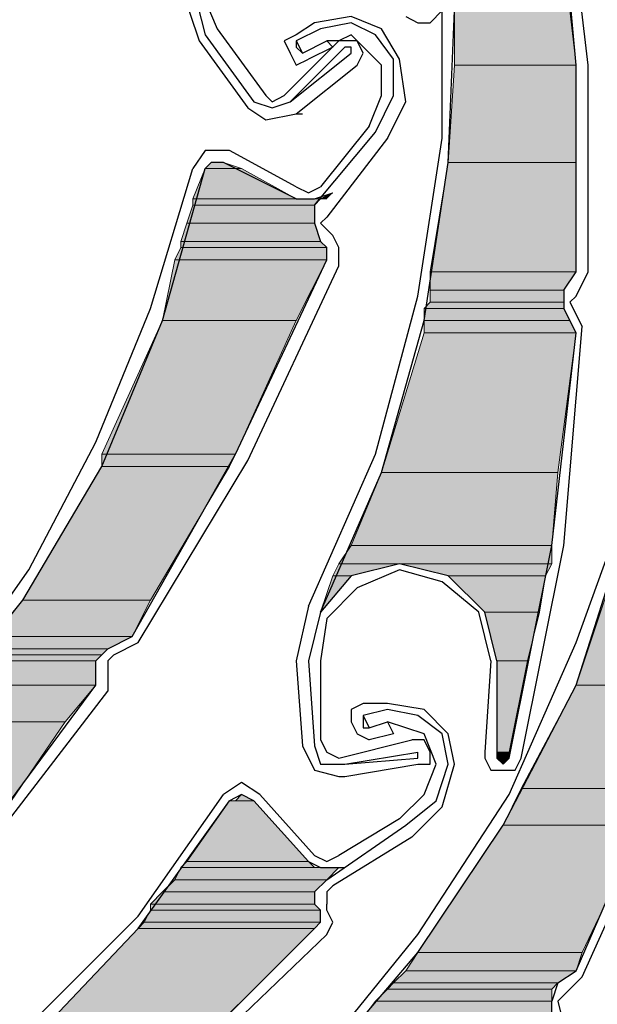
# Model space of a CAD drawing. Units: inches. Extents: x 10 to 4598, y 10 to 832.
# Drawn here: x 264 to 280, y 594 to 621 of the extents above; entities that cross this region are included whole.
import ezdxf

# ---------------------------------------------------------------- set-up
doc = ezdxf.new("R2010")
doc.units = ezdxf.units.IN
doc.header["$MEASUREMENT"] = 0
doc.layers.add('Layer 1', color=7, linetype='Continuous')

# ---------------------------------------------------------------- blocks, each defined once
blk = doc.blocks.new('block 174')
at = {"layer": 'Layer 1', "true_color": 0xffffff}
for points in [[(276, 621.262), (276, 619.762), (279.334, 619.762)], [(276, 621.262), (279.167, 621.262), (279.334, 619.762)], [(276, 619.762), (275.834, 617.095), (279.334, 617.095)], [(276, 619.762), (279.334, 619.762), (279.334, 617.095)], [(269.168, 616.928), (268.834, 616.096), (271.667, 616.096)], [(269.334, 617.095), (269.168, 616.928), (270.167, 616.928)], [(269.168, 616.928), (270.167, 616.928), (271.667, 616.096)], [(269.334, 617.095), (269.668, 617.095), (270.167, 616.928)], [(275.834, 617.095), (275.334, 614.095), (279.334, 614.095)], [(275.834, 617.095), (279.334, 617.095), (279.334, 614.095)], [(272.668, 616.263), (272.334, 616.096), (272.501, 616.096)], [(268.834, 615.929), (268.668, 615.43), (272.168, 615.43)], [(268.834, 616.096), (268.834, 615.929), (272.168, 615.929)], [(268.834, 616.096), (272.334, 616.096), (272.168, 615.929)], [(268.834, 615.929), (272.168, 615.929), (272.168, 615.43)], [(268.668, 615.43), (268.502, 614.929), (272.334, 614.929)], [(268.668, 615.43), (272.168, 615.43), (272.334, 614.929)], [(268.502, 614.762), (268.335, 614.429), (272.501, 614.429)], [(268.502, 614.929), (268.502, 614.762), (272.501, 614.762)], [(268.502, 614.929), (272.334, 614.929), (272.501, 614.762)], [(268.502, 614.762), (272.501, 614.762), (272.501, 614.429)], [(268.335, 614.429), (268.001, 612.762), (271.667, 612.762)], [(268.335, 614.429), (272.501, 614.429), (271.667, 612.762)], [(275.334, 614.095), (275.334, 613.596), (279, 613.596)], [(275.334, 614.095), (279.334, 614.095), (279, 613.596)], [(275.334, 613.596), (275.334, 613.262), (279, 613.262)], [(275.334, 613.596), (279, 613.596), (279, 613.262)], [(275.334, 613.262), (275.168, 613.096), (279, 613.096)], [(275.334, 613.262), (279, 613.262), (279, 613.096)], [(275.168, 613.096), (275.168, 612.762), (279.167, 612.762)], [(275.168, 613.096), (279, 613.096), (279.167, 612.762)], [(268.001, 612.762), (266.334, 609.096), (270.002, 609.096)], [(268.001, 612.762), (271.667, 612.762), (270.002, 609.096)], [(275.168, 612.762), (275.168, 612.43), (279.334, 612.43)], [(275.168, 612.762), (279.167, 612.762), (279.334, 612.43)], [(275.168, 612.43), (274.001, 608.596), (278.834, 608.596)], [(275.168, 612.43), (279.334, 612.43), (278.834, 608.596)], [(266.334, 609.096), (266.334, 608.762), (269.835, 608.762)], [(266.334, 609.096), (270.002, 609.096), (269.835, 608.762)], [(266.334, 608.762), (264.168, 605.096), (267.668, 605.096)], [(266.334, 608.762), (269.835, 608.762), (267.668, 605.096)], [(274.001, 608.596), (273.167, 606.596), (278.667, 606.596)], [(274.001, 608.596), (278.834, 608.596), (278.667, 606.596)], [(273.167, 606.596), (272.835, 606.096), (278.667, 606.096)], [(273.167, 606.596), (278.667, 606.596), (278.667, 606.096)], [(272.835, 606.096), (272.668, 605.762), (273.167, 605.762)], [(272.835, 606.096), (274.5, 606.096), (273.167, 605.762)], [(274.5, 606.096), (275.834, 605.762), (278.5, 605.762)], [(274.5, 606.096), (278.667, 606.096), (278.5, 605.762)], [(272.668, 605.762), (273.167, 605.762), (272.334, 604.763)], [(275.834, 605.762), (276.834, 604.763), (278.335, 604.763)], [(275.834, 605.762), (278.5, 605.762), (278.335, 604.763)], [(264.168, 605.096), (263.334, 604.097), (267.168, 604.097)], [(264.168, 605.096), (267.668, 605.096), (267.168, 604.097)], [(280.167, 605.263), (279.334, 602.764), (282.501, 602.764)], [(276.834, 604.763), (277.167, 603.43), (278.001, 603.43)], [(276.834, 604.763), (278.335, 604.763), (278.001, 603.43)], [(263.334, 604.097), (263.169, 603.763), (266.501, 603.763)], [(263.334, 604.097), (267.168, 604.097), (266.501, 603.763)], [(263.169, 603.763), (263.002, 603.596), (266.334, 603.596)], [(263.169, 603.763), (266.501, 603.763), (266.334, 603.596)], [(262.835, 603.43), (262.335, 602.764), (266.168, 602.764)], [(263.002, 603.596), (262.835, 603.43), (266.168, 603.43)], [(262.835, 603.43), (266.168, 603.43), (266.168, 602.764)], [(263.002, 603.596), (266.334, 603.596), (266.168, 603.43)], [(277.167, 603.43), (277.167, 600.93), (277.5, 600.93)], [(277.167, 603.43), (278.001, 603.43), (277.5, 600.93)], [(262.335, 602.764), (261.502, 601.763), (265.335, 601.763)], [(262.335, 602.764), (266.168, 602.764), (265.335, 601.763)], [(279.334, 602.764), (277.834, 599.93), (281.5, 599.93)], [(279.334, 602.764), (282.501, 602.764), (281.5, 599.93)], [(261.502, 601.763), (265.335, 601.763), (263.169, 598.597)], [(277.167, 600.93), (277.167, 600.763), (277.5, 600.763)], [(277.167, 600.93), (277.5, 600.93), (277.5, 600.763)], [(277.167, 600.763), (277.5, 600.763), (277.334, 600.596)], [(277.834, 599.93), (277.334, 598.93), (281.168, 598.93)], [(277.834, 599.93), (281.5, 599.93), (281.168, 598.93)], [(270.167, 599.764), (270.002, 599.597), (270.501, 599.597)], [(269.835, 599.597), (268.668, 597.93), (272.001, 597.93)], [(269.835, 599.597), (270.501, 599.597), (272.001, 597.93)], [(277.334, 598.93), (275.001, 595.43), (279.501, 595.43)], [(277.334, 598.93), (281.168, 598.93), (279.501, 595.43)], [(268.502, 597.763), (268.335, 597.43), (272.501, 597.43)], [(268.668, 597.93), (268.502, 597.763), (272.168, 597.763)], [(268.502, 597.763), (272.835, 597.763), (272.501, 597.43)], [(268.668, 597.93), (272.001, 597.93), (272.168, 597.763)], [(268.335, 597.43), (268.001, 597.097), (272.168, 597.097)], [(268.335, 597.43), (272.501, 597.43), (272.168, 597.097)], [(268.001, 597.097), (267.668, 596.764), (272.168, 596.764)], [(268.001, 597.097), (272.168, 597.097), (272.168, 596.764)], [(267.668, 596.764), (267.668, 596.597), (272.334, 596.597)], [(267.668, 596.764), (272.168, 596.764), (272.334, 596.597)], [(267.668, 596.597), (267.501, 596.263), (272.334, 596.263)], [(267.668, 596.597), (272.334, 596.597), (272.334, 596.263)], [(267.501, 596.263), (267.335, 596.096), (272.168, 596.096)], [(267.501, 596.263), (272.334, 596.263), (272.168, 596.096)], [(267.335, 596.096), (264.335, 592.931), (269.001, 592.931)], [(267.335, 596.096), (272.168, 596.096), (269.001, 592.931)], [(275.001, 595.43), (274.667, 594.93), (279.334, 594.93)], [(275.001, 595.43), (279.501, 595.43), (279.334, 594.93)], [(274.667, 594.93), (274.334, 594.598), (278.834, 594.598)], [(274.667, 594.93), (279.334, 594.93), (278.834, 594.598)], [(274.334, 594.598), (274.168, 594.431), (278.667, 594.431)], [(274.334, 594.598), (278.834, 594.598), (278.667, 594.431)], [(274.168, 594.431), (273.834, 594.097), (278.667, 594.097)], [(274.168, 594.431), (278.667, 594.431), (278.667, 594.097)], [(273.834, 594.097), (273.334, 593.43), (278.667, 593.43)], [(273.834, 594.097), (278.667, 594.097), (278.667, 593.43)]]:
    blk.add_hatch(color=7, dxfattribs=at).paths.add_polyline_path(points)
h = blk.add_hatch(color=7, dxfattribs=at)
edge = h.paths.add_edge_path()
edge.add_spline(control_points=[(269.334, 617.095), (269.334, 617.095), (269.668, 617.095), (269.668, 617.095), (269.668, 617.095), (269.334, 617.095), (269.334, 617.095)], knot_values=[0, 0, 0, 0, 1, 1, 1, 2, 2, 2, 2], degree=3, periodic=1)
h = blk.add_hatch(color=7, dxfattribs=at)
edge = h.paths.add_edge_path()
edge.add_spline(control_points=[(268.834, 616.096), (268.834, 616.096), (272.168, 616.096), (272.168, 616.096), (272.168, 616.096), (268.834, 616.096), (268.834, 616.096)], knot_values=[0, 0, 0, 0, 1, 1, 1, 2, 2, 2, 2], degree=3, periodic=1)
h = blk.add_hatch(color=7, dxfattribs=at)
edge = h.paths.add_edge_path()
edge.add_spline(control_points=[(272.168, 616.096), (272.168, 616.096), (272.334, 616.096), (272.334, 616.096), (272.334, 616.096), (272.168, 616.096), (272.168, 616.096)], knot_values=[0, 0, 0, 0, 1, 1, 1, 2, 2, 2, 2], degree=3, periodic=1)
h = blk.add_hatch(color=7, dxfattribs=at)
edge = h.paths.add_edge_path()
edge.add_spline(control_points=[(272.334, 616.096), (272.334, 616.096), (272.501, 616.096), (272.501, 616.096), (272.501, 616.096), (272.334, 616.096), (272.334, 616.096)], knot_values=[0, 0, 0, 0, 1, 1, 1, 2, 2, 2, 2], degree=3, periodic=1)
h = blk.add_hatch(color=7, dxfattribs=at)
edge = h.paths.add_edge_path()
edge.add_spline(control_points=[(268.502, 614.929), (268.502, 614.929), (272.334, 614.929), (272.334, 614.929), (272.334, 614.929), (268.502, 614.929), (268.502, 614.929)], knot_values=[0, 0, 0, 0, 1, 1, 1, 2, 2, 2, 2], degree=3, periodic=1)
h = blk.add_hatch(color=7, dxfattribs=at)
edge = h.paths.add_edge_path()
edge.add_spline(control_points=[(268.502, 614.929), (268.502, 614.929), (272.334, 614.929), (272.334, 614.929), (272.334, 614.929), (268.502, 614.929), (268.502, 614.929)], knot_values=[0, 0, 0, 0, 1, 1, 1, 2, 2, 2, 2], degree=3, periodic=1)
h = blk.add_hatch(color=7, dxfattribs=at)
edge = h.paths.add_edge_path()
edge.add_spline(control_points=[(277.167, 600.763), (277.167, 600.763), (277.5, 600.763), (277.5, 600.763), (277.5, 600.763), (277.167, 600.763), (277.167, 600.763)], knot_values=[0, 0, 0, 0, 1, 1, 1, 2, 2, 2, 2], degree=3, periodic=1)
h = blk.add_hatch(color=7, dxfattribs=at)
edge = h.paths.add_edge_path()
edge.add_spline(control_points=[(277.167, 600.763), (277.167, 600.763), (277.5, 600.763), (277.5, 600.763), (277.5, 600.763), (277.167, 600.763), (277.167, 600.763)], knot_values=[0, 0, 0, 0, 1, 1, 1, 2, 2, 2, 2], degree=3, periodic=1)
h = blk.add_hatch(color=7, dxfattribs=at)
edge = h.paths.add_edge_path()
edge.add_spline(control_points=[(277.167, 600.763), (277.167, 600.763), (277.5, 600.763), (277.5, 600.763), (277.5, 600.763), (277.167, 600.763), (277.167, 600.763)], knot_values=[0, 0, 0, 0, 1, 1, 1, 2, 2, 2, 2], degree=3, periodic=1)
h = blk.add_hatch(color=7, dxfattribs=at)
edge = h.paths.add_edge_path()
edge.add_spline(control_points=[(277.167, 600.763), (277.167, 600.763), (277.5, 600.763), (277.5, 600.763), (277.5, 600.763), (277.167, 600.763), (277.167, 600.763)], knot_values=[0, 0, 0, 0, 1, 1, 1, 2, 2, 2, 2], degree=3, periodic=1)
h = blk.add_hatch(color=7, dxfattribs=at)
edge = h.paths.add_edge_path()
edge.add_spline(control_points=[(270.002, 599.597), (270.002, 599.597), (270.501, 599.597), (270.501, 599.597), (270.501, 599.597), (270.002, 599.597), (270.002, 599.597)], knot_values=[0, 0, 0, 0, 1, 1, 1, 2, 2, 2, 2], degree=3, periodic=1)
h = blk.add_hatch(color=7, dxfattribs=at)
edge = h.paths.add_edge_path()
edge.add_spline(control_points=[(268.502, 597.763), (268.502, 597.763), (272.334, 597.763), (272.334, 597.763), (272.334, 597.763), (268.502, 597.763), (268.502, 597.763)], knot_values=[0, 0, 0, 0, 1, 1, 1, 2, 2, 2, 2], degree=3, periodic=1)
h = blk.add_hatch(color=7, dxfattribs=at)
edge = h.paths.add_edge_path()
edge.add_spline(control_points=[(267.335, 596.096), (267.335, 596.096), (272.168, 596.096), (272.168, 596.096), (272.168, 596.096), (267.335, 596.096), (267.335, 596.096)], knot_values=[0, 0, 0, 0, 1, 1, 1, 2, 2, 2, 2], degree=3, periodic=1)
h = blk.add_hatch(color=7, dxfattribs=at)
edge = h.paths.add_edge_path()
edge.add_spline(control_points=[(267.335, 596.096), (267.335, 596.096), (272.168, 596.096), (272.168, 596.096), (272.168, 596.096), (267.335, 596.096), (267.335, 596.096)], knot_values=[0, 0, 0, 0, 1, 1, 1, 2, 2, 2, 2], degree=3, periodic=1)
at = {"layer": 'Layer 1', "color": 7, "lineweight": 25, "true_color": 0xffffff}
for points in [[(272.334, 604.763), (274.001, 608.596), (275.168, 612.762), (275.834, 617.095), (276, 621.262), (275.668, 625.595), (274.834, 629.761), (273.334, 633.761), (271.502, 637.595)], [(279.668, 619.762), (279, 625.428)], [(279.334, 614.095), (279.334, 619.762), (278.834, 625.261)], [(273.668, 623.429), (272.668, 624.429), (271.335, 624.762), (270.002, 624.429), (269.001, 623.262), (268.834, 621.929), (269.168, 620.596)], [(270.002, 624.095), (269.334, 623.095), (269.001, 621.929), (269.501, 620.763)], [(272.001, 604.93), (273.834, 609.096), (275.001, 613.429), (275.668, 617.763), (275.668, 622.263)], [(268.502, 621.929), (269.001, 620.429)], [(274.667, 621.095), (275.001, 620.929), (275.334, 620.929), (275.668, 621.262), (275.668, 621.428)], [(274.5, 619.928), (274.001, 620.763), (273.167, 621.095), (272.168, 620.929)], [(269.501, 620.763), (270.834, 618.929)], [(272.168, 620.929), (271.667, 620.596)], [(272.334, 620.763), (271.667, 620.429)], [(274.334, 619.928), (273.834, 620.596), (273.167, 620.929), (272.334, 620.763)], [(269.001, 620.429), (270.334, 618.595)], [(269.168, 620.596), (270.501, 618.762)], [(271.667, 620.596), (271.335, 620.429), (271.502, 620.095), (271.667, 619.762), (272.001, 619.928)], [(271.335, 618.929), (272.835, 620.429)], [(271.667, 620.429), (271.834, 620.095)], [(271.667, 620.429), (271.667, 620.262), (271.834, 620.095)], [(271.667, 618.428), (273.334, 619.762), (273.501, 620.095), (273.334, 620.429)], [(271.834, 620.095), (272.501, 620.429)], [(272.501, 620.429), (272.668, 620.262), (272.001, 619.928)], [(274.001, 619.762), (273.334, 620.429), (272.501, 620.429)], [(273.334, 620.429), (273.167, 620.596), (272.835, 620.429)], [(271.502, 618.762), (273, 620.262)], [(273.167, 620.095), (273.167, 620.262), (273, 620.262)], [(271.502, 618.762), (273.167, 620.095)], [(273.834, 617.929), (274.334, 618.929), (274.334, 619.928)], [(274.168, 617.763), (274.667, 618.762), (274.5, 619.928)], [(273.668, 618.096), (274.001, 618.929), (274.001, 619.762)], [(279.668, 614.095), (279.668, 619.762)], [(269.001, 589.264), (272.168, 592.097), (275.001, 595.43), (277.334, 598.93), (279.334, 602.764), (280.667, 606.93), (281.667, 611.097), (282, 615.263), (281.834, 619.596)], [(279.334, 603.93), (280.667, 607.596), (281.333, 611.596), (281.667, 615.595), (281.5, 619.596)], [(270.834, 618.929), (271.001, 618.762), (271.335, 618.929)], [(270.334, 618.595), (270.834, 618.262), (271.667, 618.428)], [(270.501, 618.762), (271.001, 618.595), (271.502, 618.762)], [(271.667, 618.428), (271.834, 618.428)], [(273.668, 618.096), (272.334, 616.429)], [(272.168, 615.929), (273.834, 617.929)], [(274.168, 617.763), (272.501, 615.595)], [(269.835, 617.429), (269.168, 617.429), (268.834, 616.928)], [(271.667, 616.429), (269.835, 617.429)], [(247.67, 591.93), (251.502, 593.597), (255.168, 595.931), (258.502, 598.597), (261.502, 601.763), (264.168, 605.096), (266.334, 608.762), (268.001, 612.762), (269.168, 616.928)], [(262.001, 602.597), (264.335, 605.929), (266.168, 609.43), (267.668, 613.096), (268.834, 616.928)], [(269.668, 617.095), (269.334, 617.095), (269.168, 616.928)], [(271.667, 616.096), (269.668, 617.095)], [(271.667, 616.429), (272.001, 616.263), (272.334, 616.429)], [(271.667, 616.096), (272.168, 616.096), (272.668, 616.263)], [(272.168, 615.929), (272.168, 615.43), (272.334, 614.929)], [(272.501, 615.595), (272.334, 615.43), (272.501, 615.263)], [(272.668, 615.096), (272.501, 615.263)], [(272.835, 614.262), (272.835, 614.762), (272.668, 615.096)], [(272.501, 614.429), (272.501, 614.762), (272.334, 614.929)], [(267.168, 604.097), (270.002, 609.096), (272.501, 614.429)], [(267.335, 603.93), (270.334, 608.929), (272.835, 614.262)], [(279, 613.596), (279.334, 614.095)], [(279.334, 613.429), (279.668, 614.095)], [(279, 613.596), (279, 613.096)], [(279.334, 613.429), (279.167, 613.262)], [(279.167, 613.262), (279.501, 612.597)], [(279.334, 612.43), (279, 613.096)], [(277.834, 600.763), (279, 606.596), (279.501, 612.597)], [(277.5, 600.763), (278.667, 606.596), (279.334, 612.43)], [(277.167, 603.43), (276.834, 604.763), (275.834, 605.762), (274.5, 606.096), (273.167, 605.762), (272.334, 604.763), (272.001, 603.43)], [(274.5, 605.929), (273.334, 605.43), (272.501, 604.596), (272.334, 603.43)], [(277.001, 603.43), (276.668, 604.763), (275.668, 605.597), (274.5, 605.929)], [(279.334, 594.93), (281.5, 599.93), (283.334, 605.263)], [(272.001, 604.93), (271.667, 603.43)], [(266.168, 603.43), (266.501, 603.763), (267.168, 604.097)], [(266.668, 603.596), (267.335, 603.93)], [(268.834, 589.43), (272.168, 592.43), (275.001, 595.931), (277.5, 599.764), (279.334, 603.93)], [(266.168, 602.764), (266.168, 603.43)], [(266.668, 603.596), (266.501, 603.43)], [(266.501, 603.43), (266.501, 602.597)], [(271.667, 603.43), (271.834, 601.097)], [(272.001, 603.43), (272.168, 601.097)], [(272.334, 603.43), (272.334, 601.264)], [(277.001, 603.43), (276.834, 600.93)], [(277.167, 603.43), (277.167, 600.93)], [(259.168, 594.097), (262.835, 598.264), (266.168, 602.764)], [(263.169, 598.264), (266.501, 602.597)], [(273.501, 602.263), (273.167, 602.096), (273.167, 601.763), (273.334, 601.431), (273.668, 601.264)], [(274.168, 602.263), (273.501, 602.263)], [(274.168, 602.096), (273.501, 601.93)], [(276, 600.596), (275.834, 601.431), (275.168, 602.096), (274.168, 602.263)], [(275.834, 600.596), (275.668, 601.431), (275.001, 601.93), (274.168, 602.096)], [(273.501, 601.93), (273.668, 601.596)], [(273.501, 601.93), (273.501, 601.596), (273.668, 601.596)], [(274.168, 601.763), (274.334, 601.431), (273.668, 601.264)], [(273.668, 601.596), (274.168, 601.763)], [(275.501, 600.596), (275.168, 601.431), (274.168, 601.763)], [(272.334, 601.264), (272.501, 600.93), (272.835, 600.763)], [(272.835, 600.763), (274.834, 601.264)], [(275.334, 600.93), (275.168, 601.264), (274.834, 601.264)], [(271.834, 601.097), (272.168, 600.43), (272.835, 600.263)], [(272.168, 601.097), (272.334, 600.596), (273, 600.596)], [(273, 600.596), (275.001, 600.93)], [(273, 600.263), (275.001, 600.596), (275.334, 600.596), (275.334, 600.93)], [(273, 600.596), (275.001, 600.763)], [(275.001, 600.763), (275.001, 600.93)], [(276.834, 600.93), (276.834, 600.763), (277.001, 600.43), (277.667, 600.43), (277.834, 600.763)], [(277.167, 600.93), (277.167, 600.763), (277.334, 600.596), (277.5, 600.763)], [(274.5, 599.096), (275.168, 599.764), (275.501, 600.596)], [(274.667, 598.93), (275.501, 599.597), (275.834, 600.596)], [(274.834, 598.597), (275.668, 599.43), (276, 600.596)], [(272.835, 600.263), (273, 600.263)], [(270.668, 599.764), (270.167, 600.097), (269.668, 599.764)], [(279.501, 594.763), (281.834, 599.93)], [(258.168, 588.764), (261.502, 590.93), (264.502, 593.597), (267.335, 596.43), (269.668, 599.764)], [(270.501, 599.597), (270.167, 599.764), (269.835, 599.597)], [(272.168, 598.097), (270.668, 599.764)], [(241.002, 583.597), (245.335, 583.931), (249.502, 584.765), (253.668, 586.098), (257.502, 587.93), (261.168, 590.264), (264.335, 592.931), (267.335, 596.096), (269.835, 599.597)], [(272.001, 597.93), (270.501, 599.597)], [(274.5, 599.096), (272.835, 598.097)], [(272.501, 597.43), (274.667, 598.93)], [(274.834, 598.597), (272.668, 597.264)], [(272.168, 598.097), (272.501, 597.93), (272.835, 598.097)], [(272.001, 597.93), (272.334, 597.763), (273, 597.763)], [(272.501, 597.43), (272.168, 597.097), (272.168, 596.764), (272.334, 596.597)], [(272.668, 597.264), (272.501, 597.097), (272.501, 596.764)], [(272.501, 596.597), (272.501, 596.764)], [(272.168, 596.096), (272.334, 596.263), (272.334, 596.597)], [(272.501, 595.931), (272.668, 596.263), (272.501, 596.597)], [(263.501, 588.264), (268.001, 591.93), (272.168, 596.096)], [(263.668, 588.097), (268.168, 591.764), (272.501, 595.931)], [(278.834, 594.598), (279.334, 594.93)], [(278.834, 594.598), (278.667, 594.097)], [(279, 594.264), (279.501, 594.763)], [(279, 594.264), (278.834, 594.097)], [(278.667, 593.43), (278.667, 594.097)], [(278.834, 594.097), (279, 593.43)]]:
    blk.add_lwpolyline(points, dxfattribs=at)
at = {"layer": 'Layer 1', "lineweight": 0}
for points in [[(276, 621.262), (276, 619.762), (279.334, 619.762)], [(276, 621.262), (279.167, 621.262), (279.334, 619.762)], [(276, 619.762), (275.834, 617.095), (279.334, 617.095)], [(276, 619.762), (279.334, 619.762), (279.334, 617.095)], [(269.168, 616.928), (268.834, 616.096), (271.667, 616.096)], [(269.334, 617.095), (269.168, 616.928), (270.167, 616.928)], [(269.168, 616.928), (270.167, 616.928), (271.667, 616.096)], [(269.334, 617.095), (269.668, 617.095), (270.167, 616.928)], [(275.834, 617.095), (275.334, 614.095), (279.334, 614.095)], [(275.834, 617.095), (279.334, 617.095), (279.334, 614.095)], [(272.668, 616.263), (272.334, 616.096), (272.501, 616.096)], [(268.834, 615.929), (268.668, 615.43), (272.168, 615.43)], [(268.834, 616.096), (272.168, 616.096)], [(268.834, 616.096), (268.834, 615.929), (272.168, 615.929)], [(268.834, 616.096), (272.334, 616.096), (272.168, 615.929)], [(268.834, 615.929), (272.168, 615.929), (272.168, 615.43)], [(268.668, 615.43), (268.502, 614.929), (272.334, 614.929)], [(268.668, 615.43), (272.168, 615.43), (272.334, 614.929)], [(268.502, 614.762), (268.335, 614.429), (272.501, 614.429)], [(268.502, 614.929), (268.502, 614.762), (272.501, 614.762)], [(268.502, 614.929), (272.334, 614.929), (272.501, 614.762)], [(268.502, 614.762), (272.501, 614.762), (272.501, 614.429)], [(268.335, 614.429), (268.001, 612.762), (271.667, 612.762)], [(268.335, 614.429), (272.501, 614.429), (271.667, 612.762)], [(275.334, 614.095), (275.334, 613.596), (279, 613.596)], [(275.334, 614.095), (279.334, 614.095), (279, 613.596)], [(275.334, 613.596), (275.334, 613.262), (279, 613.262)], [(275.334, 613.596), (279, 613.596), (279, 613.262)], [(275.334, 613.262), (275.168, 613.096), (279, 613.096)], [(275.334, 613.262), (279, 613.262), (279, 613.096)], [(275.168, 613.096), (275.168, 612.762), (279.167, 612.762)], [(275.168, 613.096), (279, 613.096), (279.167, 612.762)], [(268.001, 612.762), (266.334, 609.096), (270.002, 609.096)], [(268.001, 612.762), (271.667, 612.762), (270.002, 609.096)], [(275.168, 612.762), (275.168, 612.43), (279.334, 612.43)], [(275.168, 612.762), (279.167, 612.762), (279.334, 612.43)], [(275.168, 612.43), (274.001, 608.596), (278.834, 608.596)], [(275.168, 612.43), (279.334, 612.43), (278.834, 608.596)], [(266.334, 609.096), (266.334, 608.762), (269.835, 608.762)], [(266.334, 609.096), (270.002, 609.096), (269.835, 608.762)], [(266.334, 608.762), (264.168, 605.096), (267.668, 605.096)], [(266.334, 608.762), (269.835, 608.762), (267.668, 605.096)], [(274.001, 608.596), (273.167, 606.596), (278.667, 606.596)], [(274.001, 608.596), (278.834, 608.596), (278.667, 606.596)], [(273.167, 606.596), (272.835, 606.096), (278.667, 606.096)], [(273.167, 606.596), (278.667, 606.596), (278.667, 606.096)], [(272.835, 606.096), (272.668, 605.762), (273.167, 605.762)], [(272.835, 606.096), (274.5, 606.096), (273.167, 605.762)], [(274.5, 606.096), (275.834, 605.762), (278.5, 605.762)], [(274.5, 606.096), (278.667, 606.096), (278.5, 605.762)], [(272.668, 605.762), (272.334, 604.763)], [(272.668, 605.762), (273.167, 605.762), (272.334, 604.763)], [(275.834, 605.762), (276.834, 604.763), (278.335, 604.763)], [(275.834, 605.762), (278.5, 605.762), (278.335, 604.763)], [(264.168, 605.096), (263.334, 604.097), (267.168, 604.097)], [(264.168, 605.096), (267.668, 605.096), (267.168, 604.097)], [(280.167, 605.263), (279.334, 602.764), (282.501, 602.764)], [(272.334, 604.763), (272.334, 604.763)], [(276.834, 604.763), (277.167, 603.43), (278.001, 603.43)], [(276.834, 604.763), (278.335, 604.763), (278.001, 603.43)], [(263.334, 604.097), (263.169, 603.763), (266.501, 603.763)], [(263.334, 604.097), (267.168, 604.097), (266.501, 603.763)], [(263.169, 603.763), (263.002, 603.596), (266.334, 603.596)], [(263.169, 603.763), (266.501, 603.763), (266.334, 603.596)], [(262.835, 603.43), (262.335, 602.764), (266.168, 602.764)], [(263.002, 603.596), (262.835, 603.43), (266.168, 603.43)], [(262.835, 603.43), (266.168, 603.43), (266.168, 602.764)], [(263.002, 603.596), (266.334, 603.596), (266.168, 603.43)], [(277.167, 603.43), (277.167, 600.93), (277.5, 600.93)], [(277.167, 603.43), (278.001, 603.43), (277.5, 600.93)], [(262.335, 602.764), (261.502, 601.763), (265.335, 601.763)], [(262.335, 602.764), (266.168, 602.764), (265.335, 601.763)], [(279.334, 602.764), (277.834, 599.93), (281.5, 599.93)], [(279.334, 602.764), (282.501, 602.764), (281.5, 599.93)], [(261.502, 601.763), (265.335, 601.763), (263.169, 598.597)], [(277.167, 600.93), (277.167, 600.763), (277.5, 600.763)], [(277.167, 600.93), (277.5, 600.93), (277.5, 600.763)], [(277.167, 600.763), (277.5, 600.763), (277.334, 600.596)], [(277.834, 599.93), (277.334, 598.93), (281.168, 598.93)], [(277.834, 599.93), (281.5, 599.93), (281.168, 598.93)], [(270.167, 599.764), (270.002, 599.597), (270.501, 599.597)], [(269.835, 599.597), (268.668, 597.93), (272.001, 597.93)], [(270.002, 599.597), (269.835, 599.597), (270.501, 599.597)], [(269.835, 599.597), (270.501, 599.597), (272.001, 597.93)], [(277.334, 598.93), (275.001, 595.43), (279.501, 595.43)], [(277.334, 598.93), (281.168, 598.93), (279.501, 595.43)], [(268.502, 597.763), (268.335, 597.43), (272.501, 597.43)], [(268.668, 597.93), (268.502, 597.763), (272.168, 597.763)], [(268.502, 597.763), (272.334, 597.763)], [(268.502, 597.763), (272.835, 597.763), (272.501, 597.43)], [(268.668, 597.93), (272.001, 597.93), (272.168, 597.763)], [(273, 597.763), (272.334, 597.763), (272.835, 597.763)], [(268.335, 597.43), (268.001, 597.097), (272.168, 597.097)], [(268.335, 597.43), (272.501, 597.43), (272.168, 597.097)], [(268.001, 597.097), (267.668, 596.764), (272.168, 596.764)], [(268.001, 597.097), (272.168, 597.097), (272.168, 596.764)], [(267.668, 596.764), (267.668, 596.597), (272.334, 596.597)], [(267.668, 596.764), (272.168, 596.764), (272.334, 596.597)], [(267.668, 596.597), (267.501, 596.263), (272.334, 596.263)], [(267.668, 596.597), (272.334, 596.597), (272.334, 596.263)], [(267.501, 596.263), (267.335, 596.096), (272.168, 596.096)], [(267.501, 596.263), (272.334, 596.263), (272.168, 596.096)], [(267.335, 596.096), (264.335, 592.931), (269.001, 592.931)], [(267.335, 596.096), (272.168, 596.096), (269.001, 592.931)], [(275.001, 595.43), (274.667, 594.93), (279.334, 594.93)], [(275.001, 595.43), (279.501, 595.43), (279.334, 594.93)], [(274.667, 594.93), (274.334, 594.598), (278.834, 594.598)], [(274.667, 594.93), (279.334, 594.93), (278.834, 594.598)], [(274.334, 594.598), (274.168, 594.431), (278.667, 594.431)], [(274.334, 594.598), (278.834, 594.598), (278.667, 594.431)], [(274.168, 594.431), (273.834, 594.097), (278.667, 594.097)], [(274.168, 594.431), (278.667, 594.431), (278.667, 594.097)], [(273.834, 594.097), (273.334, 593.43), (278.667, 593.43)], [(273.834, 594.097), (278.667, 594.097), (278.667, 593.43)]]:
    blk.add_lwpolyline(points, dxfattribs=at)
for points in [[(269.334, 617.095), (269.334, 617.095), (269.668, 617.095), (269.668, 617.095), (269.668, 617.095), (269.334, 617.095), (269.334, 617.095)], [(268.834, 616.096), (268.834, 616.096), (272.168, 616.096), (272.168, 616.096), (272.168, 616.096), (268.834, 616.096), (268.834, 616.096)], [(272.168, 616.096), (272.168, 616.096), (272.334, 616.096), (272.334, 616.096), (272.334, 616.096), (272.168, 616.096), (272.168, 616.096)], [(272.334, 616.096), (272.334, 616.096), (272.501, 616.096), (272.501, 616.096), (272.501, 616.096), (272.334, 616.096), (272.334, 616.096)], [(268.502, 614.929), (268.502, 614.929), (272.334, 614.929), (272.334, 614.929), (272.334, 614.929), (268.502, 614.929), (268.502, 614.929)], [(268.502, 614.929), (268.502, 614.929), (272.334, 614.929), (272.334, 614.929), (272.334, 614.929), (268.502, 614.929), (268.502, 614.929)], [(277.167, 600.763), (277.167, 600.763), (277.5, 600.763), (277.5, 600.763), (277.5, 600.763), (277.167, 600.763), (277.167, 600.763)], [(277.167, 600.763), (277.167, 600.763), (277.5, 600.763), (277.5, 600.763), (277.5, 600.763), (277.167, 600.763), (277.167, 600.763)], [(277.167, 600.763), (277.167, 600.763), (277.5, 600.763), (277.5, 600.763), (277.5, 600.763), (277.167, 600.763), (277.167, 600.763)], [(277.167, 600.763), (277.167, 600.763), (277.5, 600.763), (277.5, 600.763), (277.5, 600.763), (277.167, 600.763), (277.167, 600.763)], [(270.002, 599.597), (270.002, 599.597), (270.501, 599.597), (270.501, 599.597), (270.501, 599.597), (270.002, 599.597), (270.002, 599.597)], [(268.502, 597.763), (268.502, 597.763), (272.334, 597.763), (272.334, 597.763), (272.334, 597.763), (268.502, 597.763), (268.502, 597.763)], [(267.335, 596.096), (267.335, 596.096), (272.168, 596.096), (272.168, 596.096), (272.168, 596.096), (267.335, 596.096), (267.335, 596.096)], [(267.335, 596.096), (267.335, 596.096), (272.168, 596.096), (272.168, 596.096), (272.168, 596.096), (267.335, 596.096), (267.335, 596.096)]]:
    blk.add_open_spline(points, degree=3, knots=[0, 0, 0, 0, 1, 1, 1, 2, 2, 2, 2], dxfattribs=at)
blk = doc.blocks.new('block 172')
at = {"layer": 'Layer 1'}
blk.add_blockref('block 174', (0, 0), dxfattribs=at)

msp = doc.modelspace()

# ---------------------------------------------------------------- block references
at = {"layer": 'Layer 1'}
msp.add_blockref('block 172', (0, 0), dxfattribs=at)

doc.saveas('drawing.dxf')
